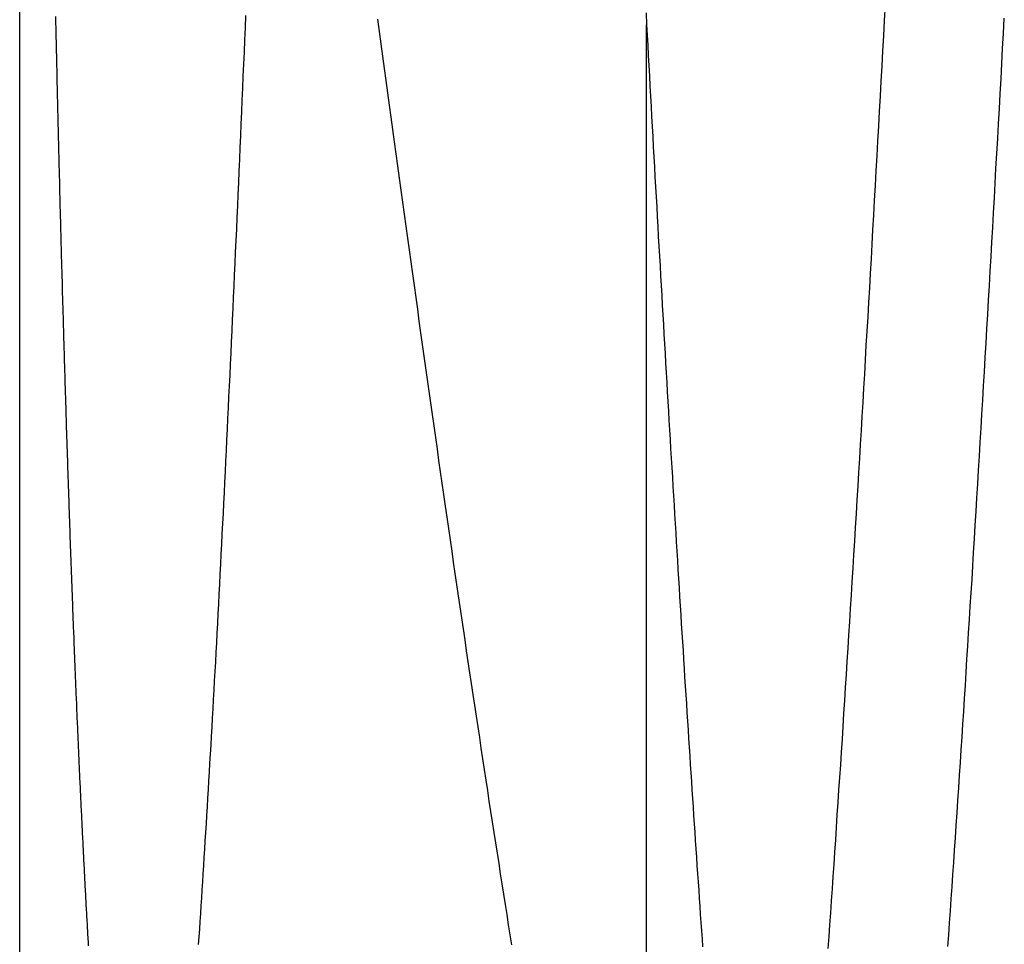
# Model space of a CAD drawing. Extents: x 0 to 45, y -26.9 to 7.5.
# Drawn here: x 0 to 1.3, y -23.2 to -22 of the extents above; entities that cross this region are included whole.
import ezdxf

# ---------------------------------------------------------------- set-up
doc = ezdxf.new("R2010")
doc.units = 0
doc.header["$LTSCALE"] = 10
doc.linetypes.add('VERDECKT', pattern=[9.525, 6.35, -3.175])
doc.layers.get('0').update_dxf_attribs({"linetype": 'CONTINUOUS'})
doc.layers.add('STEMPEL', color=3, linetype='CONTINUOUS')

# ---------------------------------------------------------------- blocks, each defined once
blk = doc.blocks.new('A$C65149784')
at = {"color": 3, "linetype": 'CONTINUOUS', "extrusion": (0, 1, -2e-16)}
blk.add_line((0, -3.2), (0, 3.2), dxfattribs=at)
at = {"color": 1, "linetype": 'VERDECKT', "extrusion": (0, 1, -2e-16)}
blk.add_line((0.8, -3.7191), (0.8, -1.6477), dxfattribs=at)
at = {"color": 3}
for points in [[(1.1044, -1.6229, 0), (1.1033, -1.6424, 0), (1.1023, -1.6617, 0), (1.1012, -1.6811, 0), (1.1001, -1.7004, 0), (1.0991, -1.7196, 0), (1.098, -1.7388, 0), (1.097, -1.7579, 0), (1.0959, -1.777, 0), (1.0949, -1.796, 0), (1.0938, -1.815, 0), (1.0927, -1.8339, 0), (1.0917, -1.8528, 0), (1.0906, -1.8717, 0), (1.0896, -1.8904, 0), (1.0885, -1.9092, 0), (1.0875, -1.9278, 0), (1.0864, -1.9465, 0), (1.0853, -1.965, 0), (1.0843, -1.9835, 0), (1.0832, -2.002, 0), (1.0822, -2.0204, 0), (1.0811, -2.0387, 0), (1.08, -2.057, 0), (1.079, -2.0752, 0), (1.0779, -2.0933, 0), (1.0769, -2.1114, 0), (1.0758, -2.1295, 0), (1.0748, -2.1474, 0), (1.0737, -2.1653, 0), (1.0726, -2.1832, 0), (1.0716, -2.201, 0), (1.0705, -2.2187, 0), (1.0695, -2.2363, 0), (1.0684, -2.2539, 0), (1.0674, -2.2715, 0), (1.0663, -2.2889, 0), (1.0652, -2.3063, 0), (1.0642, -2.3237, 0), (1.0631, -2.3409, 0), (1.0621, -2.3581, 0), (1.061, -2.3752, 0), (1.0599, -2.3923, 0), (1.0589, -2.4093, 0), (1.0578, -2.4262, 0), (1.0568, -2.4431, 0), (1.0557, -2.4599, 0), (1.0547, -2.4766, 0), (1.0536, -2.4932, 0), (1.0525, -2.5098, 0), (1.0515, -2.5263, 0), (1.0504, -2.5427, 0), (1.0494, -2.5591, 0), (1.0483, -2.5754, 0), (1.0473, -2.5916, 0), (1.0462, -2.6077, 0), (1.0451, -2.6238, 0), (1.0441, -2.6398, 0), (1.043, -2.6557, 0), (1.042, -2.6716, 0), (1.0409, -2.6873, 0), (1.0398, -2.7031, 0), (1.0388, -2.7187, 0), (1.0377, -2.7342, 0), (1.0367, -2.7497, 0), (1.0356, -2.7651, 0), (1.0346, -2.7804, 0), (1.0335, -2.7956, 0), (1.0324, -2.8108, 0), (1.0314, -2.8258, 0)], [(1.1846, -2.8235, 0), (1.1857, -2.8084, 0), (1.1867, -2.7932, 0), (1.1878, -2.7779, 0), (1.1888, -2.7626, 0), (1.1899, -2.7472, 0), (1.1909, -2.7317, 0), (1.192, -2.7161, 0), (1.193, -2.7005, 0), (1.1941, -2.6848, 0), (1.1952, -2.669, 0), (1.1962, -2.6531, 0), (1.1973, -2.6372, 0), (1.1983, -2.6212, 0), (1.1994, -2.6051, 0), (1.2005, -2.5889, 0), (1.2015, -2.5727, 0), (1.2026, -2.5564, 0), (1.2036, -2.54, 0), (1.2047, -2.5235, 0), (1.2058, -2.507, 0), (1.2068, -2.4904, 0), (1.2079, -2.4737, 0), (1.2089, -2.457, 0), (1.21, -2.4402, 0), (1.211, -2.4234, 0), (1.2121, -2.4064, 0), (1.2131, -2.3894, 0), (1.2142, -2.3723, 0), (1.2153, -2.3552, 0), (1.2163, -2.338, 0), (1.2174, -2.3207, 0), (1.2184, -2.3034, 0), (1.2195, -2.286, 0), (1.2206, -2.2685, 0), (1.2216, -2.251, 0), (1.2227, -2.2334, 0), (1.2237, -2.2157, 0), (1.2248, -2.198, 0), (1.2259, -2.1802, 0), (1.2269, -2.1624, 0), (1.228, -2.1445, 0), (1.229, -2.1265, 0), (1.2301, -2.1084, 0), (1.2311, -2.0904, 0), (1.2322, -2.0722, 0), (1.2332, -2.054, 0), (1.2343, -2.0357, 0), (1.2354, -2.0174, 0), (1.2364, -1.999, 0), (1.2375, -1.9806, 0), (1.2385, -1.9621, 0), (1.2396, -1.9435, 0), (1.2407, -1.9249, 0), (1.2417, -1.9062, 0), (1.2428, -1.8875, 0), (1.2438, -1.8687, 0), (1.2449, -1.8499, 0), (1.2459, -1.831, 0), (1.247, -1.812, 0), (1.2481, -1.793, 0), (1.2491, -1.774, 0), (1.2502, -1.7549, 0), (1.2512, -1.7358, 0), (1.2523, -1.7166, 0), (1.2533, -1.6973, 0), (1.2544, -1.678, 0), (1.2555, -1.6587, 0), (1.2565, -1.6393, 0)], [(0.2283, -2.8208, 0), (0.229, -2.8111, 0), (0.2297, -2.8013, 0), (0.2303, -2.7915, 0), (0.231, -2.7815, 0), (0.2316, -2.7715, 0), (0.2323, -2.7614, 0), (0.233, -2.7512, 0), (0.2336, -2.741, 0), (0.2343, -2.7306, 0), (0.2349, -2.7203, 0), (0.2356, -2.7098, 0), (0.2363, -2.6992, 0), (0.2369, -2.6886, 0), (0.2376, -2.6779, 0), (0.2382, -2.6671, 0), (0.2389, -2.6562, 0), (0.2396, -2.6453, 0), (0.2402, -2.6343, 0), (0.2409, -2.6232, 0), (0.2415, -2.6121, 0), (0.2422, -2.6009, 0), (0.2428, -2.5896, 0), (0.2435, -2.5782, 0), (0.2442, -2.5667, 0), (0.2448, -2.5552, 0), (0.2455, -2.5436, 0), (0.2461, -2.532, 0), (0.2468, -2.5203, 0), (0.2474, -2.5085, 0), (0.2481, -2.4966, 0), (0.2488, -2.4846, 0), (0.2494, -2.4726, 0), (0.2501, -2.4605, 0), (0.2507, -2.4484, 0), (0.2514, -2.4362, 0), (0.252, -2.4239, 0), (0.2527, -2.4115, 0), (0.2534, -2.3991, 0), (0.254, -2.3866, 0), (0.2547, -2.374, 0), (0.2553, -2.3614, 0), (0.256, -2.3487, 0), (0.2566, -2.3359, 0), (0.2573, -2.323, 0), (0.2579, -2.3101, 0), (0.2586, -2.2971, 0), (0.2593, -2.2841, 0), (0.2599, -2.271, 0), (0.2606, -2.2578, 0), (0.2612, -2.2446, 0), (0.2619, -2.2313, 0), (0.2625, -2.2179, 0), (0.2632, -2.2045, 0), (0.2638, -2.1909, 0), (0.2645, -2.1774, 0), (0.2652, -2.1637, 0), (0.2658, -2.15, 0), (0.2665, -2.1363, 0), (0.2671, -2.1224, 0), (0.2678, -2.1086, 0), (0.2684, -2.0946, 0), (0.2691, -2.0806, 0), (0.2697, -2.0665, 0), (0.2704, -2.0524, 0), (0.2711, -2.0383, 0), (0.2717, -2.024, 0), (0.2724, -2.0098, 0), (0.273, -1.9954, 0), (0.2737, -1.981, 0), (0.2743, -1.9666, 0), (0.275, -1.9521, 0), (0.2756, -1.9376, 0), (0.2763, -1.923, 0), (0.2769, -1.9083, 0), (0.2776, -1.8936, 0), (0.2782, -1.8789, 0), (0.2789, -1.8641, 0), (0.2795, -1.8492, 0), (0.2802, -1.8343, 0), (0.2808, -1.8194, 0), (0.2815, -1.8044, 0), (0.2822, -1.7893, 0), (0.2828, -1.7742, 0), (0.2835, -1.7591, 0), (0.2841, -1.7438, 0), (0.2848, -1.7286, 0), (0.2854, -1.7133, 0), (0.2861, -1.698, 0), (0.2867, -1.6826, 0), (0.2874, -1.6671, 0), (0.288, -1.6517, 0), (0.2887, -1.6361, 0)]]:
    blk.add_polyline3d(points, dxfattribs=at)
at = {"color": 1}
for points in [[(0.7995, -1.6324, 0), (0.8, -1.6477, 0)], [(0.0457, -1.6373, 0), (0.0458, -1.6418, 0), (0.0459, -1.6464, 0), (0.046, -1.6509, 0), (0.0461, -1.6554, 0), (0.0462, -1.6599, 0), (0.0463, -1.6644, 0), (0.0464, -1.6689, 0), (0.0465, -1.6734, 0), (0.0466, -1.6779, 0), (0.0467, -1.6824, 0), (0.0468, -1.6869, 0), (0.0469, -1.6914, 0), (0.047, -1.6959, 0), (0.0471, -1.7004, 0), (0.0472, -1.7048, 0), (0.0473, -1.7093, 0), (0.0474, -1.7138, 0), (0.0475, -1.7182, 0), (0.0476, -1.7227, 0), (0.0477, -1.7272, 0), (0.0478, -1.7316, 0), (0.0479, -1.7361, 0), (0.048, -1.7405, 0), (0.0481, -1.7449, 0), (0.0482, -1.7494, 0), (0.0483, -1.7538, 0), (0.0484, -1.7582, 0), (0.0485, -1.7627, 0), (0.0486, -1.7671, 0), (0.0487, -1.7715, 0), (0.0488, -1.7759, 0), (0.0489, -1.7803, 0), (0.049, -1.7847, 0), (0.0492, -1.7891, 0), (0.0493, -1.7935, 0), (0.0494, -1.7979, 0), (0.0495, -1.8023, 0), (0.0496, -1.8066, 0), (0.0497, -1.811, 0), (0.0498, -1.8154, 0), (0.0499, -1.8197, 0), (0.05, -1.8241, 0), (0.0501, -1.8285, 0), (0.0502, -1.8328, 0), (0.0503, -1.8372, 0), (0.0505, -1.8415, 0), (0.0506, -1.8459, 0), (0.0507, -1.8502, 0), (0.0508, -1.8545, 0), (0.0509, -1.8589, 0), (0.051, -1.8632, 0), (0.0511, -1.8675, 0), (0.0512, -1.8718, 0), (0.0513, -1.8761, 0), (0.0514, -1.8804, 0), (0.0516, -1.8847, 0), (0.0517, -1.889, 0), (0.0518, -1.8934, 0), (0.0519, -1.8976, 0), (0.052, -1.9019, 0), (0.0521, -1.9062, 0), (0.0522, -1.9105, 0), (0.0523, -1.9147, 0), (0.0525, -1.919, 0), (0.0526, -1.9233, 0), (0.0527, -1.9276, 0), (0.0528, -1.9318, 0), (0.0529, -1.9361, 0), (0.053, -1.9403, 0), (0.0531, -1.9445, 0), (0.0533, -1.9488, 0), (0.0534, -1.953, 0), (0.0535, -1.9572, 0), (0.0536, -1.9615, 0), (0.0537, -1.9657, 0), (0.0538, -1.9699, 0), (0.054, -1.9741, 0), (0.0541, -1.9783, 0), (0.0542, -1.9825, 0), (0.0543, -1.9867, 0), (0.0544, -1.9909, 0), (0.0545, -1.9951, 0), (0.0547, -1.9993, 0), (0.0548, -2.0034, 0), (0.0549, -2.0076, 0), (0.055, -2.0118, 0), (0.0551, -2.016, 0), (0.0553, -2.0201, 0), (0.0554, -2.0243, 0), (0.0555, -2.0284, 0), (0.0556, -2.0326, 0), (0.0557, -2.0367, 0), (0.0558, -2.0408, 0), (0.056, -2.045, 0), (0.0561, -2.0491, 0), (0.0562, -2.0532, 0), (0.0563, -2.0574, 0), (0.0565, -2.0615, 0), (0.0566, -2.0656, 0), (0.0567, -2.0697, 0), (0.0568, -2.0738, 0), (0.0569, -2.0779, 0), (0.0571, -2.082, 0), (0.0572, -2.0861, 0), (0.0573, -2.0901, 0), (0.0574, -2.0942, 0), (0.0576, -2.0983, 0), (0.0577, -2.1023, 0), (0.0578, -2.1064, 0), (0.0579, -2.1105, 0), (0.058, -2.1145, 0), (0.0582, -2.1186, 0), (0.0583, -2.1226, 0), (0.0584, -2.1266, 0), (0.0585, -2.1307, 0), (0.0587, -2.1347, 0), (0.0588, -2.1387, 0), (0.0589, -2.1427, 0), (0.059, -2.1467, 0), (0.0592, -2.1508, 0), (0.0593, -2.1548, 0), (0.0594, -2.1587, 0), (0.0595, -2.1627, 0), (0.0597, -2.1667, 0), (0.0598, -2.1707, 0), (0.0599, -2.1747, 0), (0.06, -2.1786, 0), (0.0602, -2.1826, 0), (0.0603, -2.1866, 0), (0.0604, -2.1905, 0), (0.0606, -2.1944, 0), (0.0607, -2.1984, 0), (0.0608, -2.2023, 0), (0.0609, -2.2063, 0), (0.0611, -2.2102, 0), (0.0612, -2.2141, 0), (0.0613, -2.218, 0), (0.0615, -2.2219, 0), (0.0616, -2.2258, 0), (0.0617, -2.2297, 0), (0.0618, -2.2336, 0), (0.062, -2.2375, 0), (0.0621, -2.2414, 0), (0.0622, -2.2452, 0), (0.0624, -2.2491, 0), (0.0625, -2.253, 0), (0.0626, -2.2568, 0), (0.0628, -2.2607, 0), (0.0629, -2.2645, 0), (0.063, -2.2683, 0), (0.0632, -2.2722, 0), (0.0633, -2.276, 0), (0.0634, -2.2798, 0), (0.0635, -2.2837, 0), (0.0637, -2.2875, 0), (0.0638, -2.2913, 0), (0.0639, -2.2951, 0), (0.0641, -2.2989, 0), (0.0642, -2.3026, 0), (0.0643, -2.3064, 0), (0.0645, -2.3102, 0), (0.0646, -2.314, 0), (0.0647, -2.3177, 0), (0.0649, -2.3215, 0), (0.065, -2.3253, 0), (0.0652, -2.329, 0), (0.0653, -2.3327, 0), (0.0654, -2.3365, 0), (0.0656, -2.3402, 0), (0.0657, -2.3439, 0), (0.0658, -2.3477, 0), (0.066, -2.3514, 0), (0.0661, -2.3551, 0), (0.0662, -2.3588, 0), (0.0664, -2.3625, 0), (0.0665, -2.3662, 0), (0.0666, -2.3699, 0), (0.0668, -2.3735, 0), (0.0669, -2.3772, 0), (0.0671, -2.3809, 0), (0.0672, -2.3845, 0), (0.0673, -2.3882, 0), (0.0675, -2.3918, 0), (0.0676, -2.3955, 0), (0.0677, -2.3991, 0), (0.0679, -2.4028, 0), (0.068, -2.4064, 0), (0.0682, -2.41, 0), (0.0683, -2.4136, 0), (0.0684, -2.4172, 0), (0.0686, -2.4208, 0), (0.0687, -2.4244, 0), (0.0689, -2.428, 0), (0.069, -2.4316, 0), (0.0691, -2.4352, 0), (0.0693, -2.4388, 0), (0.0694, -2.4423, 0), (0.0696, -2.4459, 0), (0.0697, -2.4494, 0), (0.0698, -2.453, 0), (0.07, -2.4565, 0), (0.0701, -2.4601, 0), (0.0703, -2.4636, 0), (0.0704, -2.4671, 0), (0.0705, -2.4706, 0), (0.0707, -2.4741, 0), (0.0708, -2.4777, 0), (0.071, -2.4812, 0), (0.0711, -2.4847, 0), (0.0713, -2.4882, 0), (0.0714, -2.4916, 0), (0.0715, -2.4951, 0), (0.0717, -2.4986, 0), (0.0718, -2.5021, 0), (0.072, -2.5055, 0), (0.0721, -2.509, 0), (0.0723, -2.5124, 0), (0.0724, -2.5158, 0), (0.0726, -2.5193, 0), (0.0727, -2.5227, 0), (0.0728, -2.5261, 0), (0.073, -2.5295, 0), (0.0731, -2.533, 0), (0.0733, -2.5364, 0), (0.0734, -2.5398, 0), (0.0736, -2.5432, 0), (0.0737, -2.5465, 0), (0.0739, -2.5499, 0), (0.074, -2.5533, 0), (0.0742, -2.5567, 0), (0.0743, -2.56, 0), (0.0745, -2.5634, 0), (0.0746, -2.5667, 0), (0.0748, -2.5701, 0), (0.0749, -2.5734, 0), (0.0751, -2.5768, 0), (0.0752, -2.5801, 0), (0.0753, -2.5834, 0), (0.0755, -2.5867, 0), (0.0756, -2.59, 0), (0.0758, -2.5933, 0), (0.0759, -2.5966, 0), (0.0761, -2.5999, 0), (0.0762, -2.6032, 0), (0.0764, -2.6065, 0), (0.0765, -2.6097, 0), (0.0767, -2.613, 0), (0.0768, -2.6162, 0), (0.077, -2.6195, 0), (0.0771, -2.6227, 0), (0.0773, -2.626, 0), (0.0774, -2.6292, 0), (0.0776, -2.6324, 0), (0.0778, -2.6357, 0), (0.0779, -2.6389, 0), (0.0781, -2.6421, 0), (0.0782, -2.6453, 0), (0.0784, -2.6485, 0), (0.0785, -2.6517, 0), (0.0787, -2.6549, 0), (0.0788, -2.658, 0), (0.079, -2.6612, 0), (0.0791, -2.6644, 0), (0.0793, -2.6675, 0), (0.0794, -2.6707, 0), (0.0796, -2.6738, 0), (0.0797, -2.677, 0), (0.0799, -2.6801, 0), (0.08, -2.6832, 0), (0.0802, -2.6863, 0), (0.0804, -2.6894, 0), (0.0805, -2.6926, 0), (0.0807, -2.6957, 0), (0.0808, -2.6987, 0), (0.081, -2.7018, 0), (0.0811, -2.7049, 0), (0.0813, -2.708, 0), (0.0814, -2.7111, 0), (0.0816, -2.7141, 0), (0.0818, -2.7172, 0), (0.0819, -2.7202, 0), (0.0821, -2.7233, 0), (0.0822, -2.7263, 0), (0.0824, -2.7293, 0), (0.0825, -2.7323, 0), (0.0827, -2.7354, 0), (0.0829, -2.7384, 0), (0.083, -2.7414, 0), (0.0832, -2.7444, 0), (0.0833, -2.7474, 0), (0.0835, -2.7504, 0), (0.0837, -2.7533, 0), (0.0838, -2.7563, 0), (0.084, -2.7593, 0), (0.0841, -2.7622, 0), (0.0843, -2.7652, 0), (0.0845, -2.7681, 0), (0.0846, -2.7711, 0), (0.0848, -2.774, 0), (0.0849, -2.7769, 0), (0.0851, -2.7798, 0), (0.0853, -2.7828, 0), (0.0854, -2.7856, 0), (0.0856, -2.7885, 0), (0.0857, -2.7915, 0), (0.0859, -2.7943, 0), (0.0861, -2.7972, 0), (0.0862, -2.8001, 0), (0.0864, -2.803, 0), (0.0866, -2.8058, 0), (0.0867, -2.8087, 0), (0.0869, -2.8115, 0), (0.087, -2.8143, 0), (0.0872, -2.8172, 0), (0.0874, -2.82, 0), (0.0875, -2.8228, 0)], [(0.6281, -2.8212, 0), (0.626, -2.8084, 0), (0.624, -2.7956, 0), (0.6219, -2.7827, 0), (0.6199, -2.7698, 0), (0.6178, -2.7568, 0), (0.6158, -2.7437, 0), (0.6137, -2.7307, 0), (0.6117, -2.7176, 0), (0.6096, -2.7044, 0), (0.6076, -2.6912, 0), (0.6055, -2.6779, 0), (0.6034, -2.6646, 0), (0.6014, -2.6513, 0), (0.5993, -2.638, 0), (0.5973, -2.6245, 0), (0.5952, -2.6111, 0), (0.5931, -2.5976, 0), (0.5911, -2.584, 0), (0.589, -2.5705, 0), (0.587, -2.5568, 0), (0.5849, -2.5432, 0), (0.5828, -2.5295, 0), (0.5808, -2.5157, 0), (0.5787, -2.5019, 0), (0.5766, -2.4881, 0), (0.5746, -2.4742, 0), (0.5725, -2.4603, 0), (0.5704, -2.4464, 0), (0.5684, -2.4324, 0), (0.5663, -2.4184, 0), (0.5642, -2.4043, 0), (0.5621, -2.3902, 0), (0.5601, -2.3761, 0), (0.558, -2.3619, 0), (0.5559, -2.3477, 0), (0.5538, -2.3334, 0), (0.5518, -2.3191, 0), (0.5497, -2.3048, 0), (0.5476, -2.2904, 0), (0.5455, -2.276, 0), (0.5434, -2.2616, 0), (0.5413, -2.2471, 0), (0.5393, -2.2326, 0), (0.5372, -2.2181, 0), (0.5351, -2.2035, 0), (0.533, -2.1888, 0), (0.5309, -2.1742, 0), (0.5288, -2.1595, 0), (0.5267, -2.1448, 0), (0.5246, -2.13, 0), (0.5225, -2.1152, 0), (0.5205, -2.1004, 0), (0.5184, -2.0855, 0), (0.5163, -2.0706, 0), (0.5142, -2.0557, 0), (0.5121, -2.0407, 0), (0.51, -2.0257, 0), (0.5079, -2.0107, 0), (0.5058, -1.9956, 0), (0.5037, -1.9805, 0), (0.5016, -1.9654, 0), (0.4995, -1.9503, 0), (0.4973, -1.935, 0), (0.4952, -1.9198, 0), (0.4931, -1.9046, 0), (0.491, -1.8893, 0), (0.4889, -1.874, 0), (0.4868, -1.8586, 0), (0.4847, -1.8432, 0), (0.4826, -1.8278, 0), (0.4804, -1.8124, 0), (0.4783, -1.7969, 0), (0.4762, -1.7814, 0), (0.4741, -1.7658, 0), (0.4719, -1.7503, 0), (0.4698, -1.7347, 0), (0.4677, -1.719, 0), (0.4656, -1.7034, 0), (0.4634, -1.6877, 0), (0.4613, -1.672, 0), (0.4592, -1.6563, 0), (0.457, -1.6405, 0)], [(0.8, -1.6477, 0), (0.8007, -1.6608, 0), (0.8014, -1.6739, 0), (0.8021, -1.6869, 0), (0.8029, -1.6999, 0), (0.8036, -1.7129, 0), (0.8043, -1.7259, 0), (0.805, -1.7389, 0), (0.8057, -1.7518, 0), (0.8064, -1.7647, 0), (0.8071, -1.7776, 0), (0.8079, -1.7904, 0), (0.8086, -1.8033, 0), (0.8093, -1.8161, 0), (0.81, -1.8289, 0), (0.8107, -1.8416, 0), (0.8114, -1.8543, 0), (0.8122, -1.8671, 0), (0.8129, -1.8798, 0), (0.8136, -1.8924, 0), (0.8143, -1.9051, 0), (0.815, -1.9177, 0), (0.8157, -1.9303, 0), (0.8164, -1.9428, 0), (0.8172, -1.9554, 0), (0.8179, -1.9679, 0), (0.8186, -1.9804, 0), (0.8193, -1.9929, 0), (0.82, -2.0053, 0), (0.8207, -2.0177, 0), (0.8214, -2.0301, 0), (0.8222, -2.0424, 0), (0.8229, -2.0548, 0), (0.8236, -2.0671, 0), (0.8243, -2.0794, 0), (0.825, -2.0916, 0), (0.8257, -2.1038, 0), (0.8264, -2.116, 0), (0.8272, -2.1282, 0), (0.8279, -2.1404, 0), (0.8286, -2.1525, 0), (0.8293, -2.1646, 0), (0.83, -2.1766, 0), (0.8307, -2.1887, 0), (0.8315, -2.2007, 0), (0.8322, -2.2126, 0), (0.8329, -2.2246, 0), (0.8336, -2.2365, 0), (0.8343, -2.2484, 0), (0.835, -2.2603, 0), (0.8357, -2.2721, 0), (0.8365, -2.2839, 0), (0.8372, -2.2957, 0), (0.8379, -2.3074, 0), (0.8386, -2.3192, 0), (0.8393, -2.3308, 0), (0.84, -2.3425, 0), (0.8407, -2.3541, 0), (0.8415, -2.3657, 0), (0.8422, -2.3773, 0), (0.8429, -2.3888, 0), (0.8436, -2.4003, 0), (0.8443, -2.4118, 0), (0.845, -2.4232, 0), (0.8458, -2.4347, 0), (0.8465, -2.446, 0), (0.8472, -2.4574, 0), (0.8479, -2.4687, 0), (0.8486, -2.48, 0), (0.8493, -2.4913, 0), (0.85, -2.5025, 0), (0.8508, -2.5137, 0), (0.8515, -2.5248, 0), (0.8522, -2.536, 0), (0.8529, -2.5471, 0), (0.8536, -2.5581, 0), (0.8543, -2.5692, 0), (0.855, -2.5802, 0), (0.8558, -2.5911, 0), (0.8565, -2.6021, 0), (0.8572, -2.613, 0), (0.8579, -2.6238, 0), (0.8586, -2.6347, 0), (0.8593, -2.6454, 0), (0.86, -2.6562, 0), (0.8608, -2.6669, 0), (0.8615, -2.6776, 0), (0.8622, -2.6883, 0), (0.8629, -2.6989, 0), (0.8636, -2.7095, 0), (0.8643, -2.7201, 0), (0.8651, -2.7306, 0), (0.8658, -2.7411, 0), (0.8665, -2.7516, 0), (0.8672, -2.762, 0), (0.8679, -2.7724, 0), (0.8686, -2.7827, 0), (0.8693, -2.793, 0), (0.8701, -2.8033, 0), (0.8708, -2.8135, 0), (0.8715, -2.8237, 0)]]:
    blk.add_polyline3d(points, dxfattribs=at)

msp = doc.modelspace()

# ---------------------------------------------------------------- block references
at = {"layer": 'STEMPEL'}
msp.add_blockref('A$C65149784', (0, -20.3953), dxfattribs=at)

doc.saveas('drawing.dxf')
